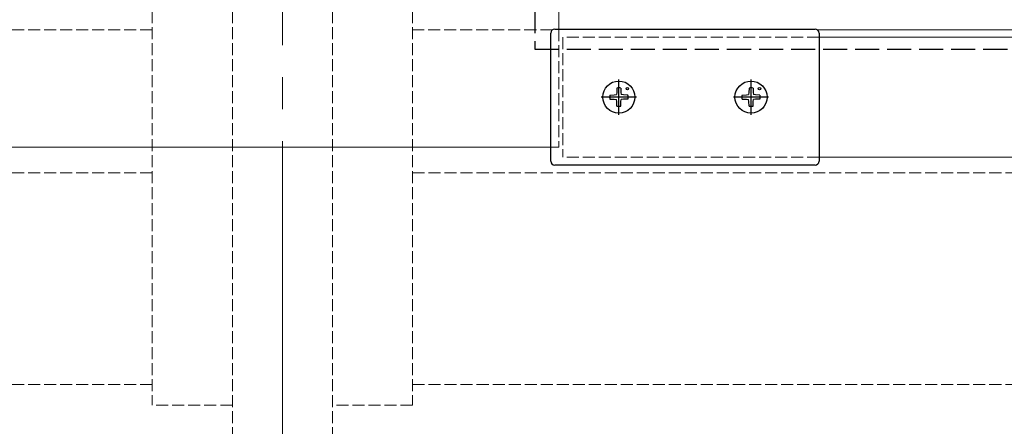
# Model space of a CAD drawing. Extents: x 175 to 1925, y 210 to 2815.
# Drawn here: x 610 to 856, y 1031 to 1132 of the extents above; entities that cross this region are included whole.
import ezdxf

# ---------------------------------------------------------------- set-up
doc = ezdxf.new("R2010")
doc.units = 0
doc.linetypes.add('YCENTER_1', pattern=[13, 10, -1, 1, -1])
doc.linetypes.add('YHIDDEN_1', pattern=[4, 3, -1])
doc.layers.add('YKK_12', color=2, linetype='CONTINUOUS', lineweight=13)
doc.layers.add('YKK_13', color=4, linetype='CONTINUOUS', lineweight=30)

msp = doc.modelspace()

# ---------------------------------------------------------------- linework, layer by layer
at = {"layer": 'YKK_12', "linetype": 'YCENTER_1', "ltscale": 8}
msp.add_line((676, 1310), (676, 602), dxfattribs=at)
at = {"layer": 'YKK_12'}
for p, q in [((745, 1166), (745, 1130)), ((925.5, 1129.8), (809.6, 1129.8)), ((1142, 1128), (810, 1128)), ((743, 1100.5), (449.85, 1100.5)), ((1142, 1098), (810, 1098))]:
    msp.add_line(p, q, dxfattribs=at)
at = {"layer": 'YKK_12', "linetype": 'YHIDDEN_1'}
for p, q in [((643.5, 1150.5), (643.5, 1036)), ((663.5, 1150.5), (663.5, 642)), ((688.5, 1150.5), (688.5, 642)), ((708.5, 1150.5), (708.5, 1036)), ((643.5, 1129.8), (462, 1129.8)), ((743.4, 1129.8), (708.5, 1129.8)), ((745, 1130), (745, 1100.5)), ((746, 1128), (746, 1098)), ((810, 1128), (746, 1128)), ((745, 1100.5), (743, 1100.5)), ((810, 1098), (746, 1098)), ((643.5, 1094.04), (462, 1094.04)), ((943.5, 1094.04), (708.5, 1094.04)), ((643.5, 1041.17), (462, 1041.17)), ((943.5, 1041.17), (708.5, 1041.17)), ((663.5, 1036), (643.5, 1036)), ((708.5, 1036), (688.5, 1036))]:
    msp.add_line(p, q, dxfattribs=at)
at = {"layer": 'YKK_13', "linetype": 'YHIDDEN_1', "ltscale": 2}
for p, q in [((739, 1151), (739, 1125)), ((739, 1125), (1213, 1125))]:
    msp.add_line(p, q, dxfattribs=at)
at = {"layer": 'YKK_13'}
for p, q in [((743, 1097), (743, 1129)), ((744, 1130), (809, 1130)), ((810, 1129), (810, 1097)), ((759.48, 1114.14), (759.38, 1113.62)), ((759.5, 1115.24), (759.48, 1114.14)), ((760.5, 1115.24), (760.52, 1114.14)), ((760.52, 1114.14), (760.62, 1113.62)), ((792.48, 1114.14), (792.38, 1113.62)), ((792.5, 1115.24), (792.48, 1114.14)), ((793.5, 1115.24), (793.52, 1114.14)), ((793.52, 1114.14), (793.62, 1113.62)), ((757.76, 1113.5), (758.86, 1113.52)), ((757.76, 1112.5), (758.86, 1112.48)), ((758.86, 1113.52), (759.38, 1113.62)), ((758.86, 1112.48), (759.38, 1112.38)), ((759.48, 1111.86), (759.38, 1112.38)), ((759.5, 1110.76), (759.48, 1111.86)), ((760.5, 1110.76), (760.52, 1111.86)), ((760.52, 1111.86), (760.62, 1112.38)), ((761.14, 1113.52), (760.62, 1113.62)), ((761.14, 1112.48), (760.62, 1112.38)), ((762.24, 1113.5), (761.14, 1113.52)), ((762.24, 1112.5), (761.14, 1112.48)), ((790.76, 1113.5), (791.86, 1113.52)), ((790.76, 1112.5), (791.86, 1112.48)), ((791.86, 1113.52), (792.38, 1113.62)), ((791.86, 1112.48), (792.38, 1112.38)), ((792.48, 1111.86), (792.38, 1112.38)), ((792.5, 1110.76), (792.48, 1111.86)), ((793.5, 1110.76), (793.52, 1111.86)), ((793.52, 1111.86), (793.62, 1112.38)), ((794.14, 1113.52), (793.62, 1113.62)), ((794.14, 1112.48), (793.62, 1112.38)), ((795.24, 1113.5), (794.14, 1113.52)), ((795.24, 1112.5), (794.14, 1112.48)), ((809, 1096), (744, 1096))]:
    msp.add_line(p, q, dxfattribs=at)
at = {"layer": 'YKK_13', "linetype": 'YCENTER_1'}
for p, q in [((760, 1108.6), (760, 1117.4)), ((793, 1108.6), (793, 1117.4)), ((764.4, 1113), (755.6, 1113)), ((797.4, 1113), (788.6, 1113))]:
    msp.add_line(p, q, dxfattribs=at)
at = {"layer": 'YKK_13'}
for centre, radius in [((760, 1113), 4), ((793, 1113), 4), ((762.12, 1115.12), 0.3), ((795.12, 1115.12), 0.3)]:
    msp.add_circle(centre, radius, dxfattribs=at)
for centre, radius, start, end in [((744, 1129), 1, 90, 180), ((809, 1129), 1, 0, 90), ((760, 1113), 2.3, 77.4441, 102.5559), ((793, 1113), 2.3, 77.4441, 102.5559), ((760, 1113), 2.3, 167.4441, 192.5559), ((760, 1113), 2.3, 347.4441, 12.5559), ((793, 1113), 2.3, 167.4441, 192.5559), ((793, 1113), 2.3, 347.4441, 12.5559), ((760, 1113), 2.3, 257.4441, 282.5559), ((793, 1113), 2.3, 257.4441, 282.5559), ((744, 1097), 1, 180, 270), ((809, 1097), 1, 270, 0)]:
    msp.add_arc(centre, radius, start, end, dxfattribs=at)

doc.saveas('drawing.dxf')
